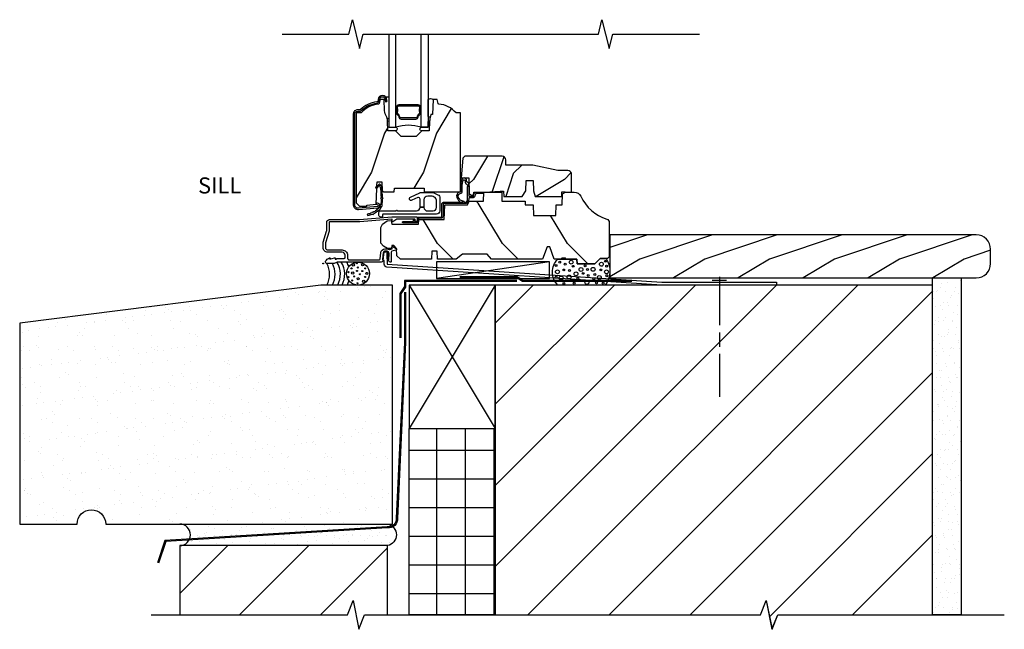
# Model space of a CAD drawing. Units: inches. Extents: x 2.5 to 29.3, y 13.2 to 33.2.
# Drawn here: x 2.5 to 19.6, y 13.2 to 23.9 of the extents above; entities that cross this region are included whole.
import ezdxf

# ---------------------------------------------------------------- set-up
doc = ezdxf.new("R2010")
doc.units = ezdxf.units.IN
doc.header["$LTSCALE"] = 0.5
doc.header["$MEASUREMENT"] = 0
doc.header["$PDMODE"] = 33
doc.header["$PDSIZE"] = 0.016
for name, color, linetype in [('Clad', 63, 'Continuous'), ('CS-Cross Section', 3, 'Continuous'), ('CS-Hardware', 53, 'Continuous'), ('CS-IG', 2, 'Continuous'), ('CS-Sealant', 40, 'Continuous'), ('Hatch', 7, 'Continuous'), ('Sealant', 40, 'Continuous'), ('Tape', 210, 'Continuous'), ('TXT', 255, 'Continuous'), ('Wall', 9, 'Continuous')]:
    doc.layers.add(name, color=color, linetype=linetype)
doc.layers.add('Points', color=7, linetype='Continuous', plot=False)
doc.styles.get("Standard").update_dxf_attribs({"font": 'ARIAL.TTF'})

# ---------------------------------------------------------------- blocks, each defined once
blk = doc.blocks.new('SILL Exterior Brk')
at = {"layer": 'Wall'}
h = blk.add_hatch(dxfattribs=at)
h.set_pattern_fill('AR-SAND', color=256, scale=0.25, style=0)
h.set_pattern_definition([(37.5, (0.13254, 0), (-0.015748, 0.481706), [0, -0.38, 0, -0.425, 0, -0.40625]), (7.5, (0.13254, 0), (0.442444, 0.705537), [0, -0.205, 0, -0.3425, 0, -0.13125]), (327.5, (-0.17496, 0), (0.778535, 0.001415), [0, -0.125, 0, -0.45, 0, -0.5875]), (317.5, (-0.17496, 0), (0.75153, 0.21942), [0, -0.0625, 0, -0.295, 0, -0.3375])])
edge = h.paths.add_edge_path()
edge.add_line((-3.79, -4.541), (1.21, -4.541))
edge.add_line((1.21, -4.541), (1.21, -0.375))
edge.add_line((1.21, -0.375), (-0.04, -0.375))
edge.add_line((-0.04, -0.375), (-5.29, -1.041))
edge.add_line((-5.29, -1.041), (-5.29, -4.541))
edge.add_line((-5.29, -4.541), (-4.29, -4.541))
edge.add_arc((-4.04, -4.541), 0.25, 0, 180, ccw=False)
h = blk.add_hatch(dxfattribs=at)
h.set_pattern_fill('GYP', color=256, scale=0.5, style=0)
h.set_pattern_definition([(0, (-7.0036, -19.613), (0.09, 0.25), [0, -0.15]), (30, (-6.9886, -19.553), (-0.0470577, 0.2615064), [0, -0.15]), (60, (-6.9736, -19.523), (-0.1715064, 0.2029423), [0, -0.15])])
edge = h.paths.add_edge_path()
edge.add_arc((-2.5, -4.728), 0.188, 270, 450)
edge.add_line((-2.5, -4.541), (1.125, -4.541))
edge.add_arc((1.085, -4.728), 0.192, -77.829, 77.829, ccw=False)
edge.add_line((1.125, -4.916), (-2.5, -4.916))
h = blk.add_hatch(dxfattribs=at)
h.set_pattern_fill('ANSI31', color=256, scale=8, style=0)
h.set_pattern_definition([(45, (-7.0036, -19.613), (-0.707107, 0.707107), [])])
h.paths.add_polyline_path([(0.423, -6.125), (0.523, -5.875), (0.623, -6.375), (0.723, -6.125), (1.125, -6.125), (1.125, -4.916), (-2.5, -4.916), (-2.5, -6.125)])
blk.add_lwpolyline([(-3.79, -4.541), (1.21, -4.541), (1.21, -0.375), (-0.04, -0.375), (-5.29, -1.041), (-5.29, -4.541), (-4.29, -4.541, -1), (-3.79, -4.541)], format="xyb", dxfattribs=at)
at = {"layer": 'Wall', "linetype": 'Continuous'}
for points in [[(1.417, -0.5), (1.417, -1.375), (1.274, -4.436, -0.501406), (1.116, -4.588), (-2.76, -4.829), (-2.888, -5.216)], [(1.438, -0.5), (1.438, -1.375), (1.294, -4.436, -0.487601), (1.119, -4.608), (-2.745, -4.847), (-2.87, -5.222)]]:
    blk.add_lwpolyline(points, format="xyb", dxfattribs=at)
blk.add_lwpolyline([(-2.5, -4.916, 1), (-2.5, -4.541), (1.125, -4.541, -0.807316), (1.125, -4.916)], format="xyb", close=True, dxfattribs=at)
blk.add_lwpolyline([(0.423, -6.125), (0.523, -5.875), (0.623, -6.375), (0.723, -6.125), (1.125, -6.125), (1.125, -4.916), (-2.5, -4.916), (-2.5, -6.125), (0.423, -6.125), (0.423, -6.125), (0.423, -6.125), (0.423, -6.125), (0.423, -6.125)], close=True, dxfattribs=at)
blk = doc.blocks.new('Block-Sill-Clip')
at = {"layer": 'Wall'}
h = blk.add_hatch(dxfattribs=at)
h.set_pattern_fill('WOOD', color=256, scale=0.2, angle=135, style=0)
h.set_pattern_definition([(225, (16.6769, -18.7705), (-1.13137, 2e-16), [0.8, -7.2]), (225, (14.8384, -20.3261), (-1.13137, 2e-16), [0.8, -3.2]), (198.435, (17.24255, -19.33616), (-1.131371, -6e-08), [1.78885, -16.09969]), (239.036, (19.2224, -16.7906), (-1.13137, -3e-08), [0.82462, -5.77235]), (239.036, (18.2325, -18.0634), (-1.13137, -3e-08), [0.82462, -5.77235]), (239.036, (18.7982, -15.2349), (-1.13137, -3e-08), [0.82462, -5.77235]), (210.9638, (15.5455, -19.90184), (-1.131371, 3e-08), [0.82462, -32.16022]), (210.9638, (5.36315, -25.5587), (-1.131371, 3e-08), [0.82462, -32.16022]), (210.9638, (-3.6878, -31.21555), (-1.131371, 3e-08), [0.82462, -32.16022]), (251.565, (13.8484, -21.5989), (-1.13137, 6e-08), [0.89443, -16.9941]), (251.565, (17.2425, -10.2852), (-1.13137, 6e-08), [0.8944, -16.9941]), (251.565, (14.9798, -15.942), (-1.13137, 6e-08), [0.89443, -16.9941])])
h.paths.add_polyline_path([(5, 0.5), (5, -0.25), (11.386, -0.25, 0.414214), (11.636, 0), (11.636, 0.25, 0.414214), (11.386, 0.5)])
h = blk.add_hatch(dxfattribs=at)
h.set_pattern_fill('GYP', color=256, scale=0.5, style=0)
h.set_pattern_definition([(0, (-7.63818, -19.619), (0.09, 0.25), [0, -0.15]), (30, (-7.62318, -19.559), (-0.0470577, 0.2615064), [0, -0.15]), (60, (-7.60818, -19.529), (-0.1715064, 0.2029423), [0, -0.15])])
h.paths.add_polyline_path([(10.625, -6.125), (10.625, -0.25), (11.125, -0.25), (11.125, -6.125)])
h = blk.add_hatch(dxfattribs=at)
h.set_pattern_fill('ANSI31', color=256, scale=8, style=0)
h.set_pattern_definition([(45, (-7.6382, -19.619), (-0.707107, 0.707107), [])])
h.paths.add_polyline_path([(10.625, -6.125), (10.625, -0.375), (3, -0.375), (3, -6.125), (7.625, -6.125), (7.725, -5.875), (7.825, -6.375), (7.925, -6.125)])
h = blk.add_hatch(dxfattribs=at)
h.set_pattern_fill('ANSI37', color=256, scale=4, angle=225, style=0)
h.set_pattern_definition([(270, (26.24436, -25.632), (0.5, -1e-16), []), (360, (26.24436, -25.632), (1e-16, 0.5), [])])
h.paths.add_polyline_path([(3, -2.875), (3, -6.125), (1.5, -6.125), (1.5, -2.875)])
at = {"layer": 'Clad', "linetype": 'Continuous'}
blk.add_lwpolyline([(1.111, -0.061, -0.382473), (1.066, -0.012), (1.066, 0.055), (1.049, 0.055), (1.066, 0.203), (1.116, 0.203), (1.116, 0.081), (1.116, 0.183), (1.146, 0.183), (1.146, 0.143, -0.227734), (1.116, 0.081), (1.116, -0.01), (5.906, -0.324), (7.906, -0.324), (7.906, -0.375), (5.906, -0.375), (1.111, -0.061)], format="xyb", close=True, dxfattribs=at)
at = {"layer": 'Points'}
blk.add_point((0, 0), dxfattribs=at)
blk.add_point((0, 0), dxfattribs=at)
at = {"layer": 'Sealant'}
blk.add_lwpolyline([(4.424, 0.075), (4.424, 0.075), (4.427, -0.006), (4.427, -0.006), (4.739, -0.006), (4.739, -0.006), (4.832, 0.087), (4.932, 0.087, -0.329284), (4.916, -0.375), (4.916, -0.375), (4.094, -0.375, -0.425674), (4.091, 0.075)], format="xyb", close=True, dxfattribs=at)
for centre, radius in [((4.124, 0.026), 0.0167), ((4.219, -0.012), 0.0167), ((4.324, 0.024), 0.0339), ((4.851, -0.012), 0.0339), ((4.921, 0.039), 0.0167), ((4.06, -0.033), 0.0167), ((4.085, -0.144), 0.0339), ((4.194, -0.112), 0.0167), ((4.296, -0.121), 0.0167), ((4.361, -0.048), 0.0167), ((4.408, -0.18), 0.0339), ((4.496, -0.104), 0.0339), ((4.535, -0.171), 0.0167), ((4.566, -0.041), 0.0167), ((4.61, -0.104), 0.0167), ((4.706, -0.101), 0.0339), ((4.842, -0.112), 0.0167), ((4.94, -0.146), 0.0339), ((4.943, -0.044), 0.0167), ((4.063, -0.238), 0.0167), ((4.148, -0.252), 0.0339), ((4.199, -0.346), 0.0167), ((4.288, -0.235), 0.0339), ((4.378, -0.343), 0.0167), ((4.44, -0.256), 0.0167), ((4.598, -0.33), 0.0339), ((4.623, -0.208), 0.0167), ((4.719, -0.265), 0.0167), ((4.735, -0.191), 0.0167), ((4.764, -0.336), 0.0167), ((4.815, -0.243), 0.0339), ((4.88, -0.341), 0.0167), ((4.945, -0.215), 0.0167)]:
    blk.add_circle(centre, radius, dxfattribs=at)
at = {"layer": 'Tape', "linetype": 'Continuous'}
for points in [[(3.375, -0.293), (1.418, -0.293), (1.418, -0.402), (1.335, -0.522), (1.335, -1.292)], [(3.375, -0.312), (1.438, -0.312), (1.438, -0.409), (1.355, -0.53), (1.355, -1.292)], [(5.382, -0.293), (3.48, -0.293), (3.382, -0.23), (2.382, -0.23)], [(5.382, -0.312), (3.473, -0.312), (3.375, -0.25), (2.382, -0.25)]]:
    blk.add_lwpolyline(points, dxfattribs=at)
at = {"layer": 'Wall', "linetype": 'Continuous'}
for p, q in [((3.946, 0.031), (1.974, -0.261)), ((7.034, -0.293), (6.784, -0.293)), ((6.909, -0.23), (6.909, -1.075)), ((3, -0.375), (1.5, -2.875)), ((1.5, -0.375), (3, -2.875)), ((6.909, -1.2), (6.909, -1.45)), ((6.909, -1.575), (6.909, -2.325))]:
    blk.add_line(p, q, dxfattribs=at)
at = {"layer": 'Wall'}
blk.add_lwpolyline([(5, -0.25), (11.386, -0.25, 0.414214), (11.636, 0), (11.636, 0.25, 0.414214), (11.386, 0.5), (5, 0.5), (5, -0.25)], format="xyb", dxfattribs=at)
at = {"layer": 'Wall', "linetype": 'Continuous'}
for points in [[(3.946, 0.031), (1.974, 0.031), (1.974, -0.261), (3.946, -0.261), (3.946, 0.031)], [(3, -2.875), (3, -0.375), (1.5, -0.375), (1.5, -2.875), (3, -2.875)]]:
    blk.add_lwpolyline(points, dxfattribs=at)
at = {"layer": 'Wall'}
for points in [[(10.625, -6.125), (10.625, -0.25), (11.125, -0.25), (11.125, -6.125)], [(10.625, -6.125), (10.625, -0.375), (3, -0.375), (3, -6.125), (7.625, -6.125), (7.725, -5.875), (7.825, -6.375), (7.925, -6.125)], [(3, -2.875), (3, -6.125), (1.5, -6.125), (1.5, -2.875)]]:
    blk.add_lwpolyline(points, close=True, dxfattribs=at)
for centre, radius in [((0.609, -0.175), 0.2), ((0.586, 0.007), 0.00937), ((0.443, -0.151), 0.00937), ((0.494, -0.084), 0.00937), ((0.515, -0.165), 0.0187), ((0.526, -0.025), 0.0187), ((0.591, -0.129), 0.00937), ((0.606, -0.069), 0.00937), ((0.689, -0.022), 0.0187), ((0.683, -0.132), 0.00937), ((0.734, -0.085), 0.00937), ((0.762, -0.172), 0.0187), ((0.444, -0.236), 0.00937), ((0.505, -0.295), 0.00937), ((0.541, -0.225), 0.00937), ((0.598, -0.343), 0.00937), ((0.611, -0.265), 0.0187), ((0.641, -0.187), 0.00937), ((0.707, -0.309), 0.0187), ((0.731, -0.234), 0.00937)]:
    blk.add_circle(centre, radius, dxfattribs=at)
for centre, start, end in [((-0.284, -0.187), 331.9275, 28.0725), ((-0.19, -0.187), 331.9275, 28.0725), ((-0.097, -0.187), 331.9275, 31.8164), ((-0.021, -0.187), 331.9275, 31.8164), ((0.068, -0.176), 17.4767, 30), ((0.069, -0.187), 331.9275, 343.8893)]:
    blk.add_arc(centre, 0.398, start, end, dxfattribs=at)
blk = doc.blocks.new('ASCCMFS')
at = {"layer": 'Hatch'}
h = blk.add_hatch(dxfattribs=at)
h.set_pattern_fill('WOOD', color=2, scale=0.16, angle=135, style=0)
h.set_pattern_definition([(225, (-3.3865, 6.05124), (-0.905097, 2e-16), [0.64, -5.76]), (225, (-4.8573, 4.8067), (-0.905097, 2e-16), [0.64, -2.56]), (198.435, (-2.93395, 5.5987), (-0.905097, -5e-08), [1.43108, -12.87975]), (239.036, (-1.35, 7.63516), (-0.9051, -3e-08), [0.6597, -4.61788]), (239.036, (-2.142, 6.6169), (-0.9051, -3e-08), [0.6597, -4.61788]), (239.036, (-1.68944, 8.8797), (-0.9051, -3e-08), [0.6597, -4.61788]), (210.964, (-4.2916, 5.14614), (-0.905097, 3e-08), [0.6597, -25.72818]), (210.9638, (-12.43746, 0.62066), (-0.905097, 3e-08), [0.6597, -25.72818]), (210.9638, (-19.67824, -3.90482), (-0.905097, 3e-08), [0.6597, -25.72818]), (251.565, (-5.6492, 3.7885), (-0.9051, 5e-08), [0.71554, -13.5953]), (251.565, (-2.93395, 12.8395), (-0.905097, 5e-08), [0.71554, -13.5953]), (251.565, (-4.7441, 8.314), (-0.9051, 5e-08), [0.71554, -13.5953])])
edge = h.paths.add_edge_path()
edge.add_line((2.396, 2.625), (2.317, 2.625))
edge.add_arc((1.982, 2.344), 0.438, 40.0178, 85.4925)
edge.add_arc((2.017, 2.795), 0.015, 192, 265.4925, ccw=False)
edge.add_line((2.003, 2.792), (1.988, 2.86))
edge.add_line((1.988, 2.86), (1.916, 2.86))
edge.add_line((1.916, 2.86), (1.907, 2.6))
edge.add_line((1.907, 2.6), (1.879, 2.6))
edge.add_line((1.879, 2.6), (1.862, 2.523))
edge.add_arc((2.106, 2.469), 0.25, 167.3743, 178)
edge.add_line((1.856, 2.477), (1.85, 2.312))
edge.add_line((1.85, 2.312), (1.721, 2.312))
edge.add_line((1.721, 2.312), (1.621, 2.212))
edge.add_line((1.621, 2.212), (1.359, 2.212))
edge.add_line((1.359, 2.212), (1.259, 2.312))
edge.add_line((1.259, 2.312), (1.13, 2.312))
edge.add_line((1.13, 2.312), (1.124, 2.477))
edge.add_arc((0.875, 2.469), 0.25, 2, 25.4799)
edge.add_line((1.1, 2.576), (1.083, 2.612))
edge.add_arc((1.196, 2.666), 0.125, 182, 205.4799, ccw=False)
edge.add_line((1.071, 2.661), (1.064, 2.86))
edge.add_line((1.064, 2.86), (0.992, 2.86))
edge.add_line((0.992, 2.86), (0.977, 2.79))
edge.add_arc((0.963, 2.793), 0.015, 274.4509, 348, ccw=False)
edge.add_arc((0.998, 2.342), 0.438, 94.4509, 139.8054)
edge.add_line((0.663, 2.624), (0.574, 2.624))
edge.add_line((0.574, 2.624), (0.574, 1.06))
edge.add_line((0.574, 1.06), (0.634, 1))
edge.add_line((0.634, 1), (0.764, 1))
edge.add_line((0.764, 1), (0.764, 1.02))
edge.add_line((0.764, 1.02), (0.927, 1.034))
edge.add_line((0.927, 1.034), (0.936, 1.302))
edge.add_line((0.936, 1.302), (0.917, 1.32))
edge.add_line((0.917, 1.32), (0.938, 1.361))
edge.add_line((0.938, 1.361), (0.94, 1.425))
edge.add_line((0.94, 1.425), (1.022, 1.425))
edge.add_line((1.022, 1.425), (1.027, 1.275))
edge.add_line((1.027, 1.275), (1.053, 1.25))
edge.add_line((1.053, 1.25), (1.241, 1.25))
edge.add_line((1.241, 1.25), (1.243, 1.315))
edge.add_line((1.243, 1.315), (1.761, 1.315))
edge.add_line((1.761, 1.315), (1.761, 1.25))
edge.add_line((1.761, 1.25), (2.396, 1.25))
edge.add_line((2.396, 1.25), (2.396, 2.625))
h = blk.add_hatch(dxfattribs=at)
h.set_pattern_fill('WOOD', color=2, scale=0.14, angle=45, style=0)
h.set_pattern_definition([(225, (-0.40603, 0.198), (1e-16, -0.79196), [0.56, -5.04]), (225, (-1.495, -1.08894), (1e-16, -0.79196), [0.56, -2.24]), (251.565, (-0.802, 0.59397), (-4e-08, -0.79196), [1.2522, -11.26978]), (210.964, (0.9799, 1.9799), (-2e-08, -0.79196), [0.57723, -4.04064]), (210.964, (0.08894, 1.28693), (-2e-08, -0.79196), [0.57723, -4.04064]), (210.964, (2.06884, 1.6829), (-2e-08, -0.79196), [0.57723, -4.04064]), (239.036, (-1.198, -0.59397), (2e-08, -0.79196), [0.57723, -22.51216]), (239.0362, (-5.1578, -7.7216), (2e-08, -0.79196), [0.57723, -22.51216]), (239.0362, (-9.1176, -14.0573), (2e-08, -0.79196), [0.57723, -22.51216]), (198.435, (-2.3859, -1.7819), (4e-08, -0.79196), [0.6261, -11.8959]), (198.435, (5.5337, 0.594), (4e-08, -0.79196), [0.6261, -11.8959]), (198.435, (1.5739, -0.98995), (4e-08, -0.79196), [0.6261, -11.8959])])
edge = h.paths.add_edge_path()
edge.add_line((3.659, 1.446), (3.665, 1.265))
edge.add_line((3.665, 1.265), (3.695, 1.171))
edge.add_line((3.695, 1.171), (4.162, 1.171))
edge.add_line((4.162, 1.171), (4.164, 1.251))
edge.add_line((4.164, 1.251), (4.222, 1.251))
edge.add_line((4.222, 1.251), (4.328, 1.244))
edge.add_line((4.328, 1.244), (4.328, 1.573))
edge.add_arc((4.268, 1.557), 0.062, 15, 90)
edge.add_line((4.268, 1.619), (4.094, 1.619))
edge.add_line((4.094, 1.619), (3.656, 1.713))
edge.add_line((3.656, 1.713), (3.187, 1.713))
edge.add_line((3.187, 1.713), (3.183, 1.809))
edge.add_arc((3.121, 1.807), 0.062, 2, 90)
edge.add_line((3.121, 1.869), (2.468, 1.869))
edge.add_line((2.468, 1.869), (2.434, 1.838))
edge.add_line((2.434, 1.838), (2.408, 1.491))
edge.add_line((2.408, 1.491), (2.539, 1.491))
edge.add_line((2.539, 1.491), (2.548, 1.222))
edge.add_line((2.548, 1.222), (2.58, 1.191))
edge.add_line((2.58, 1.191), (2.623, 1.191))
edge.add_line((2.623, 1.191), (2.625, 1.244))
edge.add_line((2.625, 1.244), (2.811, 1.244))
edge.add_line((2.811, 1.244), (3.089, 1.263))
edge.add_line((3.089, 1.263), (3.146, 1.263))
edge.add_line((3.146, 1.263), (3.149, 1.171))
edge.add_line((3.149, 1.171), (3.472, 1.171))
edge.add_line((3.472, 1.171), (3.535, 1.265))
edge.add_line((3.535, 1.265), (3.541, 1.446))
edge.add_line((3.541, 1.446), (3.659, 1.446))
h = blk.add_hatch(dxfattribs=at)
h.set_pattern_fill('WOOD', color=2, scale=0.2, angle=135, style=0)
h.set_pattern_definition([(135, (0.28284, -1.9545), (-1.13137, -2e-16), [0.8, -7.2]), (135, (-1.5556, -0.39884), (-1.13137, -2e-16), [0.8, -3.2]), (161.565, (0.84853, -1.3888), (-1.13137, 6e-08), [1.78885, -16.0997]), (120.964, (2.8284, -3.9344), (-1.13137, 3e-08), [0.8246, -5.77235]), (120.964, (1.8385, -2.6616), (-1.13137, 3e-08), [0.8246, -5.77235]), (120.964, (2.4042, -5.49), (-1.13137, 3e-08), [0.8246, -5.77235]), (149.036, (-0.8485, -0.8231), (-1.13137, -3e-08), [0.8246, -32.1602]), (149.0362, (-11.03087, 4.83375), (-1.13137, -3e-08), [0.82462, -32.16022]), (149.0362, (-20.08183, 10.4906), (-1.131371, -3e-08), [0.82462, -32.16022]), (108.435, (-2.5456, 0.874), (-1.13137, -6e-08), [0.8944, -16.9941]), (108.435, (0.8485, -10.4398), (-1.13137, -6e-08), [0.8944, -16.9941]), (108.435, (-1.4142, -4.7829), (-1.13137, -6e-08), [0.8944, -16.9941])])
edge = h.paths.add_edge_path()
edge.add_arc((4.378, 1.119), 0.125, 25.1502, 90, ccw=False)
edge.add_arc((5.17, 1.491), 0.75, 205.1502, 252.5717)
edge.add_arc((4.927, 0.716), 0.0625, 0, 72.5717, ccw=False)
edge.add_line((4.989, 0.716), (4.989, 0.117))
edge.add_line((4.989, 0.117), (4.959, 0.087))
edge.add_line((4.959, 0.087), (4.832, 0.087))
edge.add_line((4.832, 0.087), (4.739, -0.006))
edge.add_line((4.739, -0.006), (4.427, -0.006))
edge.add_line((4.427, -0.006), (4.424, 0.075))
edge.add_line((4.424, 0.075), (4.233, 0.075))
edge.add_line((4.233, 0.075), (4.224, 0.091))
edge.add_line((4.224, 0.091), (4.161, 0.091))
edge.add_line((4.161, 0.091), (4.152, 0.075))
edge.add_line((4.152, 0.075), (4.029, 0.075))
edge.add_line((4.029, 0.075), (3.951, 0.29))
edge.add_line((3.951, 0.29), (3.903, 0.29))
edge.add_line((3.903, 0.29), (3.825, 0.075))
edge.add_line((3.825, 0.075), (2.936, 0.075))
edge.add_line((2.936, 0.075), (2.861, 0.165))
edge.add_line((2.861, 0.165), (2.429, 0.165))
edge.add_line((2.429, 0.165), (2.321, 0.075))
edge.add_line((2.321, 0.075), (1.994, 0.075))
edge.add_line((1.994, 0.075), (1.989, 0.213))
edge.add_line((1.989, 0.213), (1.895, 0.213))
edge.add_line((1.895, 0.213), (1.89, 0.075))
edge.add_line((1.89, 0.075), (1.35, 0.075))
edge.add_line((1.35, 0.075), (1.286, 0.137))
edge.add_line((1.286, 0.137), (1.282, 0.264))
edge.add_line((1.282, 0.264), (1.232, 0.316))
edge.add_line((1.232, 0.316), (1.196, 0.316))
edge.add_line((1.196, 0.316), (1.194, 0.264))
edge.add_line((1.194, 0.264), (1.123, 0.264))
edge.add_line((1.123, 0.264), (1.051, 0.303))
edge.add_line((1.051, 0.303), (1.004, 0.354))
edge.add_line((1.004, 0.354), (1.004, 0.626))
edge.add_line((1.004, 0.626), (1.037, 0.684))
edge.add_line((1.037, 0.684), (1.117, 0.744))
edge.add_line((1.117, 0.744), (1.186, 0.748))
edge.add_line((1.186, 0.748), (1.196, 0.688))
edge.add_line((1.196, 0.688), (1.661, 0.688))
edge.add_line((1.661, 0.688), (1.665, 0.761))
edge.add_arc((1.68, 0.753), 0.0171, 118.1992, 151.8008, ccw=False)
edge.add_line((1.672, 0.768), (2.112, 0.768))
edge.add_line((2.112, 0.768), (2.121, 1.016))
edge.add_line((2.121, 1.016), (2.128, 1.023))
edge.add_line((2.128, 1.023), (2.517, 1.023))
edge.add_line((2.517, 1.023), (2.545, 1.087))
edge.add_line((2.545, 1.087), (2.795, 1.087))
edge.add_line((2.795, 1.087), (2.8, 1.244))
edge.add_line((2.8, 1.244), (3.113, 1.244))
edge.add_line((3.113, 1.244), (3.118, 1.087))
edge.add_line((3.118, 1.087), (3.521, 1.087))
edge.add_line((3.521, 1.087), (3.523, 1.025))
edge.add_line((3.523, 1.025), (3.66, 1.025))
edge.add_line((3.66, 1.025), (3.666, 0.837))
edge.add_line((3.666, 0.837), (4.056, 0.837))
edge.add_line((4.056, 0.837), (4.063, 1.025))
edge.add_line((4.063, 1.025), (4.168, 1.025))
edge.add_line((4.168, 1.025), (4.175, 1.216))
edge.add_line((4.175, 1.216), (4.223, 1.244))
edge.add_line((4.223, 1.244), (4.378, 1.244))
at = {"layer": 'Clad'}
for points in [[(0.603, 2.655), (0.63, 2.654, 0.197929), (0.665, 2.667, -0.154698), (0.939, 2.795, 0.356045), (0.981, 2.84), (0.983, 2.86, -0.940706), (1.083, 2.859), (1.085, 2.821), (1.109, 2.822), (1.107, 2.86, 0.940706), (0.959, 2.862), (0.958, 2.842, -0.356045), (0.936, 2.819, 0.154698), (0.649, 2.684, -0.197929), (0.631, 2.678), (0.605, 2.679, 0.440011), (0.526, 2.606), (0.526, 1.024, 0.440011), (0.617, 0.941), (0.952, 0.971, 0.797031), (0.963, 1.046), (0.933, 1.057), (0.925, 1.035), (0.954, 1.024, -0.797031), (0.95, 0.995), (0.615, 0.964, -0.440011), (0.55, 1.024), (0.55, 2.606, -0.440011), (0.603, 2.655), (0.604, 2.655)], [(1.077, 0.254), (1.117, 0.254, -0.116322), (1.149, 0.247, 0.183263), (1.16, 0.245), (1.203, 0.257), (1.203, 0.274, 0.146006), (1.201, 0.278), (1.201, 0.278, -0.157647), (1.2, 0.283), (1.203, 0.294, -0.45382), (1.218, 0.298), (1.273, 0.262, -0.649408), (1.269, 0.233), (1.199, 0.214, 0.39121), (1.187, 0.196, -0.045688), (1.188, 0.183), (1.188, 0.04, -0.422248), (1.173, 0.025, -0.639269), (1.148, 0.076), (1.148, 0.183, 0.414214), (1.117, 0.214), (1.077, 0.214, 0.388879), (1.046, 0.186), (1.036, 0.077, -0.65005), (1.013, 0.025), (0.25, 0.025, 0.105104), (0.243, 0.024), (0.193, 0.001, -0.105104), (0.187, 0), (0.068, 0, -0.560206), (0.044, 0.039, -0.187526), (0.112, 0.1, -0.580172), (0.121, 0.092), (0.119, 0.078), (0.201, 0.1, -0.548111), (0.209, 0.092), (0.207, 0.078), (0.234, 0.078), (0.234, 0.083, -0.414214), (0.241, 0.09), (0.369, 0.09, 0.414214), (0.385, 0.106), (0.385, 0.144, 0.414214), (0.332, 0.197), (0.079, 0.197, -0.414214), (0.001, 0.275), (0.001, 0.358, -0.072679), (0.003, 0.371), (0.061, 0.564, 0.072679), (0.063, 0.581), (0.063, 0.719, -0.414214), (0.11, 0.766), (0.637, 0.766), (1.195, 0.814), (1.623, 0.814, -0.414214), (1.643, 0.794), (1.643, 0.744, -0.414214), (1.633, 0.734), (1.613, 0.734, -0.414214), (1.603, 0.744), (1.603, 0.764, 0.414214), (1.593, 0.774), (1.292, 0.774, 0.144993), (1.283, 0.771), (1.217, 0.729, -0.431833), (1.203, 0.732), (1.2, 0.745, -0.139212), (1.201, 0.749, 0.150084), (1.202, 0.753), (1.202, 0.774), (1.196, 0.774), (0.638, 0.726), (0.119, 0.726, 0.414214), (0.103, 0.71), (0.103, 0.568, -0.072679), (0.103, 0.564), (0.042, 0.361, 0.072679), (0.041, 0.356), (0.041, 0.275, 0.414214), (0.079, 0.237), (0.332, 0.237, -0.414214), (0.425, 0.144), (0.425, 0.096, 0.414214), (0.456, 0.065), (0.98, 0.065, 0.388879), (0.996, 0.08), (1.006, 0.189, -0.388879)]]:
    blk.add_lwpolyline(points, format="xyb", close=True, dxfattribs=at)
at = {"layer": 'CS-Cross Section', "color": 3, "linetype": 'Continuous'}
for points in [[(2.396, 2.625), (2.317, 2.625, 0.201067), (2.016, 2.78, -0.332135), (2.003, 2.792), (1.988, 2.86), (1.916, 2.86), (1.907, 2.6), (1.879, 2.6), (1.862, 2.523, 0.046397), (1.856, 2.477), (1.85, 2.312), (1.721, 2.312), (1.621, 2.212), (1.359, 2.212), (1.259, 2.312), (1.13, 2.312), (1.124, 2.477, 0.102811), (1.1, 2.576), (1.083, 2.612, -0.102811), (1.071, 2.661), (1.064, 2.86), (0.992, 2.86), (0.977, 2.79, -0.332409), (0.964, 2.778, 0.200521), (0.663, 2.624), (0.574, 2.624), (0.574, 1.06), (0.634, 1), (0.764, 1), (0.764, 1.02), (0.927, 1.034), (0.936, 1.302), (0.917, 1.32), (0.938, 1.361), (0.94, 1.425), (1.022, 1.425), (1.027, 1.275), (1.053, 1.25), (1.241, 1.25), (1.243, 1.315), (1.761, 1.315), (1.761, 1.25), (2.396, 1.25)], [(3.659, 1.446), (3.665, 1.265), (3.695, 1.171), (4.162, 1.171), (4.164, 1.251), (4.222, 1.251), (4.328, 1.244), (4.328, 1.573, 0.339454), (4.268, 1.619), (4.094, 1.619), (3.656, 1.713), (3.187, 1.713), (3.183, 1.809, 0.404026), (3.121, 1.869), (2.468, 1.869), (2.434, 1.838), (2.408, 1.491), (2.539, 1.491), (2.548, 1.222), (2.58, 1.191), (2.623, 1.191), (2.625, 1.244), (2.811, 1.244), (3.089, 1.263), (3.146, 1.263), (3.149, 1.171), (3.472, 1.171), (3.535, 1.265), (3.541, 1.446), (3.659, 1.446)]]:
    blk.add_lwpolyline(points, format="xyb", close=True, dxfattribs=at)
at = {"layer": 'CS-Cross Section', "color": 3}
blk.add_lwpolyline([(4.378, 1.244, -0.290763), (4.491, 1.172, 0.20992), (4.945, 0.775, -0.32768), (4.989, 0.716), (4.989, 0.117), (4.959, 0.087), (4.832, 0.087), (4.739, -0.006), (4.427, -0.006), (4.424, 0.075), (4.233, 0.075), (4.224, 0.091), (4.161, 0.091), (4.152, 0.075), (4.029, 0.075), (3.951, 0.29), (3.903, 0.29), (3.825, 0.075), (2.936, 0.075), (2.861, 0.165), (2.429, 0.165), (2.321, 0.075), (1.994, 0.075), (1.989, 0.213), (1.895, 0.213), (1.89, 0.075), (1.35, 0.075), (1.286, 0.137), (1.282, 0.264), (1.232, 0.316), (1.196, 0.316), (1.194, 0.264), (1.123, 0.264), (1.051, 0.303), (1.004, 0.354), (1.004, 0.626), (1.037, 0.684), (1.117, 0.744), (1.186, 0.748), (1.196, 0.688), (1.196, 0.688), (1.196, 0.688), (1.661, 0.688), (1.665, 0.761, -0.147675), (1.672, 0.768), (2.112, 0.768), (2.112, 0.768), (2.121, 1.016), (2.128, 1.023), (2.517, 1.023), (2.545, 1.087), (2.795, 1.087), (2.8, 1.244), (3.113, 1.244), (3.118, 1.087), (3.521, 1.087), (3.523, 1.025), (3.66, 1.025), (3.666, 0.837), (4.056, 0.837), (4.063, 1.025), (4.168, 1.025), (4.175, 1.216), (4.223, 1.244)], format="xyb", close=True, dxfattribs=at)
at = {"layer": 'CS-Hardware'}
blk.add_lwpolyline([(1.974, 0.859), (1.046, 0.859, 0.414214), (1.036, 0.849), (1.036, 0.819, -0.414214), (1.026, 0.809), (1.005, 0.809, -0.414214), (0.974, 0.84), (0.974, 0.89, -0.414214), (1.005, 0.921), (1.276, 0.921, -1), (1.296, 0.921), (1.63, 0.921, 0.414214), (1.692, 0.983), (1.754, 0.983), (1.754, 0.979, 0.391521), (1.823, 0.917), (1.917, 0.917, 0.4007), (1.974, 0.977), (1.974, 1.103, 0.291473), (1.938, 1.159), (1.916, 1.17, 0.109518), (1.89, 1.175), (1.823, 1.175, 0.391521), (1.754, 1.113), (1.754, 0.983), (1.692, 0.983), (1.692, 1.121, 0.548619), (1.649, 1.149), (1.549, 1.102, -1), (1.523, 1.158), (1.687, 1.235, -0.109518), (1.7, 1.237), (1.916, 1.237, -0.109518), (1.919, 1.237), (2, 1.199, -0.291473), (2.036, 1.143), (2.036, 0.921, -0.414214)], format="xyb", close=True, dxfattribs=at)
at = {"layer": 'CS-IG'}
for points in [[(1.143, 4), (1.143, 2.377), (1.268, 2.377), (1.268, 4)], [(1.833, 4), (1.833, 2.377), (1.708, 2.377), (1.708, 4)]]:
    blk.add_lwpolyline(points, dxfattribs=at)
blk.add_lwpolyline([(1.488, 2.765), (1.488, 2.747), (1.659, 2.747, -0.414214), (1.679, 2.727), (1.679, 2.701, 0.181969), (1.679, 2.646), (1.679, 2.622, -0.2425), (1.67, 2.605, 0.202698), (1.638, 2.554, -0.370454), (1.619, 2.537), (1.358, 2.537, -0.370454), (1.338, 2.554, 0.202698), (1.306, 2.605, -0.2425), (1.298, 2.622), (1.298, 2.646, 0), (1.298, 2.646, 0.181969), (1.298, 2.701), (1.298, 2.727, -0.414214), (1.318, 2.747), (1.488, 2.747), (1.488, 2.765), (1.318, 2.765, 0.414214), (1.28, 2.727), (1.28, 2.698, -0.208514), (1.28, 2.65), (1.28, 2.622, 0.2425), (1.296, 2.591, -0.202698), (1.32, 2.551, 0.370454), (1.358, 2.519), (1.619, 2.519, 0.370454), (1.656, 2.551, -0.202698), (1.681, 2.591, 0.2425), (1.697, 2.622), (1.697, 2.65, -0.208514), (1.697, 2.698), (1.697, 2.727, 0.414214), (1.659, 2.765), (1.488, 2.765)], format="xyb", close=True, dxfattribs=at)
at = {"layer": 'CS-Sealant'}
for points in [[(1.143, 2.527, -0.632423), (1.117, 2.528, 0.05127), (1.1, 2.576), (1.083, 2.612, -0.102811), (1.071, 2.661), (1.064, 2.861, -0.488885), (1.083, 2.859, -0.000123), (1.083, 2.859), (1.085, 2.821), (1.109, 2.822), (1.109, 2.822), (1.107, 2.859, 0.001851), (1.107, 2.86), (1.107, 2.86), (1.109, 2.822), (1.109, 2.822), (1.107, 2.86, 0.149415), (1.093, 2.9, -0.325599), (1.143, 2.898)], [(1.907, 2.6), (1.879, 2.6), (1.87, 2.562, -0.685173), (1.833, 2.562), (1.833, 2.86, -0.361446), (1.916, 2.86)], [(1.259, 2.312), (1.13, 2.312), (1.124, 2.477, -1), (1.143, 2.477), (1.143, 2.377), (1.268, 2.377, -0.871081)], [(1.85, 2.312), (1.721, 2.312, -0.819804), (1.708, 2.377), (1.833, 2.377), (1.833, 2.477, -1), (1.856, 2.477)], [(0.775, 0.86), (0.766, 0.844), (0.781, 0.836, 0.059749), (0.859, 0.861), (0.873, 0.856), (0.877, 0.869, 0.051619), (0.944, 0.911), (0.958, 0.91), (0.96, 0.924, 0.193377), (1.023, 1), (1.035, 1.008), (1.027, 1.02, 0.04144), (1.037, 1.128), (1.047, 1.138), (1.037, 1.148, 0.03187), (1.016, 1.333, 0.71992), (1.01, 1.362, 0.561878), (0.964, 1.374), (0.921, 1.321), (0.936, 1.308), (0.971, 1.353, -0.961398), (0.991, 1.346, -0.028308), (1.012, 1.148), (1.002, 1.138), (1.012, 1.128, -0.069238), (1.003, 1.026), (0.991, 1.018), (0.998, 1.006, -0.203194), (0.943, 0.944), (0.929, 0.944), (0.928, 0.932, -0.099183), (0.866, 0.892), (0.853, 0.897), (0.848, 0.883, -0.077152), (0.775, 0.86)], [(2.487, 1.483, 0.465041), (2.411, 1.461, 0.050481), (2.396, 1.25, 0.622389), (2.349, 1.121, 0.363851), (2.42, 1.067, 1), (2.419, 1.094, -0.363851), (2.375, 1.127, -0.707877), (2.407, 1.225, 0.338027), (2.423, 1.25, -0.065893), (2.441, 1.452, -0.208082), (2.459, 1.46, -0.351027), (2.473, 1.445), (2.475, 1.438, 0.294953), (2.494, 1.391), (2.51, 1.376, -0.160295), (2.519, 1.355), (2.518, 1.343, -0.597537), (2.543, 1.342), (2.543, 1.342, 0.229431), (2.528, 1.407), (2.513, 1.417, -0.294953), (2.506, 1.432), (2.501, 1.442, 0.290089)]]:
    blk.add_lwpolyline(points, format="xyb", close=True, dxfattribs=at)
at = {"layer": 'CS-Sealant', "color": 4}
blk.add_lwpolyline([(2.491, 1.047), (2.1, 1.047, 0.414214), (2.09, 1.037), (2.09, 0.821, -0.414214), (2.06, 0.791), (1.673, 0.791, 0.414214), (1.663, 0.781), (1.663, 0.741, -0.414214), (1.633, 0.711), (1.393, 0.711, -1), (1.393, 0.731), (1.567, 0.731, 0.414214), (1.573, 0.737), (1.573, 0.756, -1), (1.593, 0.756), (1.593, 0.737, 0.414214), (1.599, 0.731), (1.633, 0.731, 0.414214), (1.643, 0.741), (1.643, 0.796, -0.414214), (1.658, 0.811), (2.06, 0.811, 0.414214), (2.07, 0.821), (2.07, 1.037, -0.414214), (2.1, 1.067), (2.427, 1.067, 0.414214), (2.433, 1.073), (2.433, 1.082, -1), (2.453, 1.082), (2.453, 1.073, 0.414214), (2.459, 1.067), (2.491, 1.067, 0.305731), (2.5, 1.073), (2.516, 1.113, 0.096289), (2.518, 1.124), (2.518, 1.343, -0.597537), (2.543, 1.342), (2.543, 1.179, 0.414214), (2.553, 1.169), (2.609, 1.169, 0.317307), (2.619, 1.176), (2.635, 1.221, -0.317307), (2.668, 1.244), (2.782, 1.244, -1), (2.782, 1.219), (2.668, 1.219, 0.317307), (2.658, 1.212), (2.641, 1.164, -0.317307), (2.613, 1.144), (2.548, 1.144, 0.414214), (2.538, 1.134), (2.538, 1.124, -0.096289), (2.535, 1.105), (2.519, 1.066, -0.305731)], format="xyb", close=True, dxfattribs=at)
at = {"layer": 'CS-Sealant'}
blk.add_arc((1.488, 1.622), 0.787, 73.7649, 106.2351, dxfattribs=at)

msp = doc.modelspace()

# ---------------------------------------------------------------- linework, layer by layer
at = {"layer": 'Points'}
msp.add_point((7.763, 19.619), dxfattribs=at)
at = {"layer": 'Wall'}
msp.add_lwpolyline([(7.049, 23.619), (8.212, 23.619), (8.274, 23.869), (8.399, 23.369), (8.462, 23.619), (12.561, 23.619), (12.624, 23.869), (12.749, 23.369), (12.811, 23.619), (14.327, 23.619)], dxfattribs=at)
at = {"layer": 'Wall', "linetype": 'Continuous'}
msp.add_lwpolyline([(4.763, 13.494), (8.187, 13.494), (8.287, 13.744), (8.387, 13.244), (8.487, 13.494), (15.389, 13.494), (15.489, 13.744), (15.589, 13.244), (15.689, 13.494), (19.638, 13.494)], dxfattribs=at)

# ---------------------------------------------------------------- block references
for name in ['ASCCMFS', 'SILL Exterior Brk']:
    msp.add_blockref(name, (7.763, 19.619))
at = {"layer": 'Points'}
msp.add_blockref('Block-Sill-Clip', (7.763, 19.619), dxfattribs=at)

# ---------------------------------------------------------------- texts
at = {"layer": 'TXT', "insert": (5.959, 21.12), "char_height": 0.28, "width": 1.4037, "attachment_point": 2}
msp.add_mtext('SILL', dxfattribs=at)

doc.saveas('drawing.dxf')
